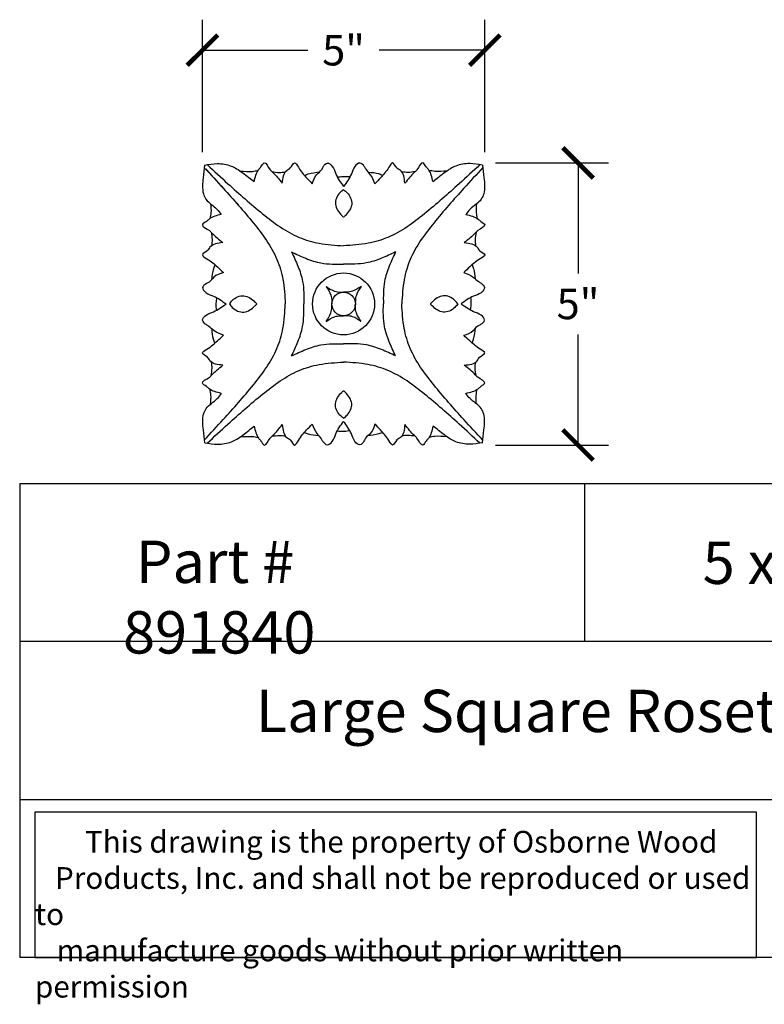
# Model space of a CAD drawing. Units: inches. Extents: x 0 to 20, y -0.8 to 16.7.
# Drawn here: x 0 to 13.2, y -0.8 to 16.6 of the extents above; entities that cross this region are included whole.
import ezdxf

# ---------------------------------------------------------------- set-up
doc = ezdxf.new("R2010")
doc.units = ezdxf.units.IN
doc.header["$MEASUREMENT"] = 0
doc.dimstyles.get("Standard").update_dxf_attribs({"dimscale": 3, "dimtxt": 0.18, "dimasz": 0.18, "dimexe": 0.18, "dimexo": 0.0625, "dimgap": 0.09, "dimtad": 0, "dimtih": 1, "dimtoh": 1, "dimdec": 4, "dimzin": 0, "dimdsep": 46, "dimlunit": 5, "dimtxsty": 'Standard', "dimblk": 'ARCHTICK', "dimcen": 0.09, "dimadec": 0, "dimazin": 0, "dimtfac": 1, "dimtdec": 4, "dimtofl": 0, "dimtmove": 0, "dimatfit": 3, "dimfxl": 1, "dimtolj": 1, "dimtzin": 0, "dimarcsym": 0})

# ---------------------------------------------------------------- blocks, each defined once
blk = doc.blocks.new('_ArchTick')
at = {"color": 0, "const_width": 0.15}
blk.add_lwpolyline([(-0.5, -0.5), (0.5, 0.5)], dxfattribs=at)
blk = doc.blocks.new('*D8')
at = {"color": 0, "lineweight": -2}
for p, q in [((3.235, 14.266), (3.235, 16.614)), ((8.235, 14.266), (8.235, 16.614)), ((3.235, 16.074), (5.105, 16.074)), ((8.235, 16.074), (6.365, 16.074))]:
    blk.add_line(p, q, dxfattribs=at)
at = {"layer": 'Defpoints', "color": 0}
for p in [(8.235, 16.074), (3.235, 14.078), (8.235, 14.078)]:
    blk.add_point(p, dxfattribs=at)
at = {"color": 0, "lineweight": -2, "xscale": 0.5400000000000001, "yscale": 0.5400000000000001, "zscale": 0.5400000000000001, "rotation": 180}
blk.add_blockref('_ArchTick', (3.235, 16.074), dxfattribs=at)
at = {"color": 0, "lineweight": -2, "xscale": 0.5400000000000001, "yscale": 0.5400000000000001, "zscale": 0.5400000000000001}
blk.add_blockref('_ArchTick', (8.235, 16.074), dxfattribs=at)
at = {"color": 0, "insert": (5.735, 16.074), "char_height": 0.54, "attachment_point": 5}
blk.add_mtext('\\A1;5"', dxfattribs=at)
blk = doc.blocks.new('*D9')
at = {"color": 0, "lineweight": -2}
for p, q in [((8.423, 14.078), (10.427, 14.078)), ((9.887, 14.078), (9.887, 12.118)), ((9.887, 9.078), (9.887, 11.038)), ((8.423, 9.078), (10.427, 9.078))]:
    blk.add_line(p, q, dxfattribs=at)
at = {"layer": 'Defpoints', "color": 0}
for p in [(8.235, 14.078), (8.235, 9.078), (9.887, 9.078)]:
    blk.add_point(p, dxfattribs=at)
at = {"color": 0, "lineweight": -2, "xscale": 0.5400000000000001, "yscale": 0.5400000000000001, "zscale": 0.5400000000000001}
for p, rotation in [((9.887, 14.078), 90), ((9.887, 9.078), 270)]:
    blk.add_blockref('_ArchTick', p, dxfattribs=dict(at, rotation=rotation))
at = {"color": 0, "insert": (9.887, 11.578), "char_height": 0.54, "attachment_point": 5}
blk.add_mtext('\\A1;5"', dxfattribs=at)

msp = doc.modelspace()

# ---------------------------------------------------------------- linework, layer by layer
for p, q in [((0, 8.39765), (0, 0)), ((0, 8.39765), (20, 8.39765)), ((10, 8.39765), (10, 5.59843)), ((20, 5.59843), (0, 5.59843)), ((0, 2.79922), (20, 2.79922)), ((20, 0), (0, 0))]:
    msp.add_line(p, q)
msp.add_lwpolyline([(13.0504, 2.57495), (0.27, 2.57495), (0.27, 0), (13.0504, 0)], close=True)
for radius in [0.54856, 0.20863]:
    msp.add_circle((5.73536, 11.57834), radius)
for points, knots in [([(3.2745, 14.03895), (3.26595, 13.96375), (3.24684, 13.79583), (3.22349, 13.58431), (3.31473, 13.37955), (3.47115, 13.30027), (3.5463, 13.19585), (3.57012, 13.16275)], [0, 0, 0, 0, 0.22842142, 0.51004538, 0.61744815, 0.87991003, 1.00171108, 1.00171108, 1.00171108, 1.00171108]), ([(3.26917, 13.99204), (3.38169, 13.87054), (3.67853, 13.55002), (4.13572, 13.03244), (4.53023, 12.50122), (4.68005, 11.99199), (4.69555, 11.72379), (4.70396, 11.57834)], [0, 0, 0, 0, 0.49650136, 1.30979793, 2.07991755, 2.44799437, 2.88409444, 2.88409444, 2.88409444, 2.88409444]), ([(3.2745, 14.03895), (3.34978, 14.05144), (3.50648, 14.07745), (3.7044, 14.04686), (3.88871, 13.95214), (4.01847, 13.84953), (4.11906, 13.76874), (4.1507, 13.74333)], [0, 0, 0, 0, 0.228421416, 0.475539227, 0.582041587, 0.847541713, 0.969342765, 0.969342765, 0.969342765, 0.969342765]), ([(3.28743, 13.97378), (3.39378, 13.85829), (3.68388, 13.54328), (4.13583, 13.03254), (4.53022, 12.50121), (4.68006, 11.99199), (4.69556, 11.72379), (4.70396, 11.57834)], [0, 0, 0, 0, 0.4706967, 1.28399327, 2.05411289, 2.42218971, 2.85828979, 2.85828979, 2.85828979, 2.85828979]), ([(3.3199, 14.04639), (3.44199, 13.93325), (3.76306, 13.63575), (4.28132, 13.17803), (4.81252, 12.78352), (5.32175, 12.63369), (5.58996, 12.61819), (5.7354, 12.60978)], [0, 0, 0, 0, 0.49905516, 1.31235173, 2.08247134, 2.45054817, 2.88664824, 2.88664824, 2.88664824, 2.88664824]), ([(4.15099, 13.74333), (4.16918, 13.82329), (4.19221, 13.92454), (4.28024, 14.00968), (4.34577, 14.13806), (4.41157, 13.96951), (4.5268, 13.87224), (4.59491, 13.786), (4.64978, 13.71653)], [0, 0, 0, 0, 0.232216509, 0.294062588, 0.385537998, 0.547008457, 0.609365238, 0.867742833, 0.867742833, 0.867742833, 0.867742833]), ([(4.64978, 13.71653), (4.65983, 13.80789), (4.67306, 13.92825), (4.80845, 13.98223), (4.86134, 14.12843), (4.9671, 13.93686), (5.05565, 13.83673), (5.14585, 13.74267), (5.18, 13.70707)], [0, 0, 0, 0, 0.240925979, 0.317365705, 0.43483359, 0.539677151, 0.776635032, 0.920970379, 0.920970379, 0.920970379, 0.920970379]), ([(5.18, 13.70707), (5.19977, 13.76811), (5.23208, 13.86784), (5.34383, 13.93617), (5.3752, 14.01952), (5.44609, 14.10611), (5.55944, 14.00385), (5.60008, 13.84377), (5.68266, 13.7317), (5.73538, 13.66015)], [0, 0, 0, 0, 0.186487547, 0.304676747, 0.362418706, 0.459888835, 0.568155441, 0.715339682, 0.975258961, 0.975258961, 0.975258961, 0.975258961]), ([(8.15082, 14.04635), (8.02874, 13.93323), (7.70768, 13.63573), (7.18944, 13.17803), (6.65824, 12.78352), (6.14901, 12.63369), (5.8808, 12.61819), (5.73536, 12.60978)], [0, 0, 0, 0, 0.49899847, 1.31229504, 2.08241466, 2.45049149, 2.88659156, 2.88659156, 2.88659156, 2.88659156]), ([(6.29076, 13.70707), (6.2681, 13.76572), (6.231, 13.86171), (6.1413, 13.94793), (6.09799, 14.02435), (6.02395, 14.10454), (5.91166, 14.00453), (5.87049, 13.84341), (5.78803, 13.73156), (5.73538, 13.66015)], [0, 0, 0, 0, 0.186487547, 0.305238494, 0.361537453, 0.459591457, 0.567858063, 0.715042304, 0.974961583, 0.974961583, 0.974961583, 0.974961583]), ([(6.82098, 13.71653), (6.81093, 13.80789), (6.7977, 13.92825), (6.66231, 13.98223), (6.60942, 14.12843), (6.50366, 13.93686), (6.41511, 13.83673), (6.32491, 13.74267), (6.29076, 13.70707)], [0, 0, 0, 0, 0.240925979, 0.317365705, 0.43483359, 0.539677151, 0.776635032, 0.920970379, 0.920970379, 0.920970379, 0.920970379]), ([(8.20118, 13.99315), (8.08885, 13.87123), (7.79271, 13.54982), (7.33492, 13.03254), (6.94055, 12.50121), (6.7907, 11.99199), (6.7752, 11.72379), (6.7668, 11.57834)], [0, 0, 0, 0, 0.497039, 1.31033557, 2.08045519, 2.44853201, 2.88463209, 2.88463209, 2.88463209, 2.88463209]), ([(7.31977, 13.74333), (7.30158, 13.82329), (7.27855, 13.92454), (7.19052, 14.00968), (7.12499, 14.13806), (7.05919, 13.96951), (6.94396, 13.87224), (6.87585, 13.786), (6.82098, 13.71653)], [0, 0, 0, 0, 0.232216509, 0.294062588, 0.385537998, 0.547008457, 0.609365238, 0.867742833, 0.867742833, 0.867742833, 0.867742833]), ([(8.19596, 14.03895), (8.12069, 14.05144), (7.96399, 14.07745), (7.76606, 14.04686), (7.58176, 13.95214), (7.452, 13.84953), (7.3514, 13.76874), (7.31977, 13.74333)], [0, 0, 0, 0, 0.228421416, 0.475539227, 0.582041587, 0.847541713, 0.969342765, 0.969342765, 0.969342765, 0.969342765]), ([(8.19596, 14.03895), (8.20452, 13.96375), (8.22363, 13.79583), (8.24697, 13.58431), (8.15573, 13.37955), (7.99932, 13.30027), (7.92417, 13.19585), (7.90035, 13.16275)], [0, 0, 0, 0, 0.22842142, 0.51004538, 0.61744815, 0.87991003, 1.00171108, 1.00171108, 1.00171108, 1.00171108]), ([(3.90634, 13.93271), (3.97782, 13.92648), (4.08324, 13.91729), (4.18683, 13.93656), (4.22019, 13.94276)], [0, 0, 0, 0, 0.21365663, 0.315131599, 0.315131599, 0.315131599, 0.315131599]), ([(4.46563, 13.92373), (4.50861, 13.91574), (4.5874, 13.9011), (4.66666, 13.91197), (4.70269, 13.91691)], [0, 0, 0, 0, 0.130117982, 0.238511653, 0.238511653, 0.238511653, 0.238511653]), ([(5.04111, 13.85487), (5.06404, 13.86395), (5.14996, 13.89795), (5.24218, 13.90888), (5.3098, 13.91689)], [0, 0, 0, 0, 0.073821888, 0.27656165, 0.27656165, 0.27656165, 0.27656165]), ([(5.62403, 13.82606), (5.65657, 13.83088), (5.73191, 13.84203), (5.808, 13.83722), (5.85123, 13.83449)], [0, 0, 0, 0, 0.098434494, 0.227908998, 0.227908998, 0.227908998, 0.227908998]), ([(6.42965, 13.85487), (6.40675, 13.8641), (6.32766, 13.89598), (6.24211, 13.90272), (6.18132, 13.90751)], [0, 0, 0, 0, 0.073821888, 0.254932054, 0.254932054, 0.254932054, 0.254932054]), ([(7.00513, 13.92373), (6.96215, 13.91574), (6.88336, 13.9011), (6.8041, 13.91197), (6.76807, 13.91691)], [0, 0, 0, 0, 0.130117982, 0.238511653, 0.238511653, 0.238511653, 0.238511653]), ([(7.56412, 13.93271), (7.49275, 13.92649), (7.38742, 13.91731), (7.28393, 13.93656), (7.25057, 13.94276)], [0, 0, 0, 0, 0.213365225, 0.314840194, 0.314840194, 0.314840194, 0.314840194]), ([(5.7354, 13.60089), (5.71351, 13.58472), (5.63308, 13.52531), (5.54897, 13.33599), (5.65926, 13.18783), (5.72414, 13.12424), (5.7354, 13.1132)], [0, 0, 0, 0, 0.081973603, 0.301148597, 0.527915072, 0.575536181, 0.575536181, 0.575536181, 0.575536181]), ([(5.73536, 13.60089), (5.75725, 13.58472), (5.83768, 13.52531), (5.92179, 13.33599), (5.8115, 13.18783), (5.74662, 13.12424), (5.73536, 13.1132)], [0, 0, 0, 0, 0.081973603, 0.301148597, 0.527915072, 0.575536181, 0.575536181, 0.575536181, 0.575536181]), ([(3.38104, 13.35097), (3.38593, 13.29841), (3.39399, 13.21192), (3.37746, 13.1269), (3.37098, 13.09356)], [0, 0, 0, 0, 0.157256575, 0.258731544, 0.258731544, 0.258731544, 0.258731544]), ([(8.08972, 13.35097), (8.08483, 13.29841), (8.07677, 13.21192), (8.0933, 13.1269), (8.09978, 13.09356)], [0, 0, 0, 0, 0.157256575, 0.258731544, 0.258731544, 0.258731544, 0.258731544]), ([(3.57041, 13.16275), (3.49045, 13.14457), (3.3892, 13.12154), (3.30406, 13.0335), (3.17568, 12.96797), (3.34424, 12.90217), (3.4415, 12.78695), (3.52774, 12.71883), (3.59722, 12.66396)], [0, 0, 0, 0, 0.232216509, 0.294062588, 0.385537998, 0.547008457, 0.609365238, 0.867742833, 0.867742833, 0.867742833, 0.867742833]), ([(7.90035, 13.16275), (7.98031, 13.14457), (8.08156, 13.12154), (8.1667, 13.0335), (8.29508, 12.96797), (8.12652, 12.90217), (8.02926, 12.78695), (7.94302, 12.71883), (7.87354, 12.66396)], [0, 0, 0, 0, 0.232216509, 0.294062588, 0.385537998, 0.547008457, 0.609365238, 0.867742833, 0.867742833, 0.867742833, 0.867742833]), ([(3.39001, 12.84811), (3.398, 12.80513), (3.41265, 12.72635), (3.40177, 12.64708), (3.39683, 12.61106)], [0, 0, 0, 0, 0.130117982, 0.238511653, 0.238511653, 0.238511653, 0.238511653]), ([(8.08075, 12.84811), (8.07276, 12.80513), (8.05811, 12.72635), (8.06899, 12.64708), (8.07393, 12.61106)], [0, 0, 0, 0, 0.130117982, 0.238511653, 0.238511653, 0.238511653, 0.238511653]), ([(3.59722, 12.66396), (3.50585, 12.65391), (3.38549, 12.64068), (3.33151, 12.5053), (3.18532, 12.45241), (3.37689, 12.34664), (3.47701, 12.25809), (3.57107, 12.16789), (3.60668, 12.13374)], [0, 0, 0, 0, 0.240925979, 0.317365705, 0.43483359, 0.539677151, 0.776635032, 0.920970379, 0.920970379, 0.920970379, 0.920970379]), ([(7.87354, 12.66396), (7.96491, 12.65391), (8.08527, 12.64068), (8.13925, 12.5053), (8.28544, 12.45241), (8.09387, 12.34664), (7.99375, 12.25809), (7.89969, 12.16789), (7.86408, 12.13374)], [0, 0, 0, 0, 0.240925979, 0.317365705, 0.43483359, 0.539677151, 0.776635032, 0.920970379, 0.920970379, 0.920970379, 0.920970379]), ([(4.81441, 12.49933), (4.89764, 12.46039), (5.06574, 12.38175), (5.37134, 12.2775), (5.6007, 12.28138), (5.7354, 12.28366)], [0, 0, 0, 0, 0.276000014, 0.557432531, 0.957989242, 0.957989242, 0.957989242, 0.957989242]), ([(4.81441, 12.49933), (4.85335, 12.4161), (4.93199, 12.24801), (5.03624, 11.9424), (5.03236, 11.71305), (5.03009, 11.57834)], [0, 0, 0, 0, 0.276000014, 0.557432531, 0.957989242, 0.957989242, 0.957989242, 0.957989242]), ([(6.65635, 12.49933), (6.57312, 12.46039), (6.40502, 12.38175), (6.09942, 12.2775), (5.87006, 12.28138), (5.73536, 12.28366)], [0, 0, 0, 0, 0.276000014, 0.557432531, 0.957989242, 0.957989242, 0.957989242, 0.957989242]), ([(6.65635, 12.49933), (6.61741, 12.4161), (6.53877, 12.24801), (6.43452, 11.9424), (6.4384, 11.71305), (6.44067, 11.57834)], [0, 0, 0, 0, 0.276000014, 0.557432531, 0.957989242, 0.957989242, 0.957989242, 0.957989242]), ([(3.45887, 12.27263), (3.4498, 12.2497), (3.4158, 12.16379), (3.40486, 12.07156), (3.39685, 12.00395)], [0, 0, 0, 0, 0.073821888, 0.27656165, 0.27656165, 0.27656165, 0.27656165]), ([(8.01189, 12.27263), (8.02112, 12.24973), (8.05299, 12.17065), (8.05974, 12.08509), (8.06453, 12.02431)], [0, 0, 0, 0, 0.073821888, 0.254932054, 0.254932054, 0.254932054, 0.254932054]), ([(3.60668, 12.13374), (3.54563, 12.11397), (3.4459, 12.08167), (3.37758, 11.96991), (3.29423, 11.93855), (3.20763, 11.86765), (3.30989, 11.7543), (3.46997, 11.71366), (3.58204, 11.63109), (3.65359, 11.57836)], [0, 0, 0, 0, 0.186487547, 0.304676747, 0.362418706, 0.459888835, 0.568155441, 0.715339682, 0.975258961, 0.975258961, 0.975258961, 0.975258961]), ([(7.86408, 12.13374), (7.92273, 12.11108), (8.01873, 12.07399), (8.10494, 11.98428), (8.18137, 11.94098), (8.26156, 11.86693), (8.16154, 11.75465), (8.00043, 11.71347), (7.88858, 11.63101), (7.81717, 11.57836)], [0, 0, 0, 0, 0.186487547, 0.305238494, 0.361537453, 0.459591457, 0.567858063, 0.715042304, 0.974961583, 0.974961583, 0.974961583, 0.974961583]), ([(5.42596, 11.88779), (5.47442, 11.85534), (5.5529, 11.80281), (5.66463, 11.7856), (5.7178, 11.78663), (5.7354, 11.78697)], [0, 0, 0, 0, 0.172470491, 0.279275359, 0.332154221, 0.332154221, 0.332154221, 0.332154221]), ([(5.42596, 11.88779), (5.4584, 11.83932), (5.51093, 11.76085), (5.52814, 11.64912), (5.52712, 11.59595), (5.52678, 11.57834)], [0, 0, 0, 0, 0.172470491, 0.279275359, 0.332154221, 0.332154221, 0.332154221, 0.332154221]), ([(6.0448, 11.88779), (5.99634, 11.85534), (5.91786, 11.80281), (5.80613, 11.7856), (5.75296, 11.78663), (5.73536, 11.78697)], [0, 0, 0, 0, 0.172470491, 0.279275359, 0.332154221, 0.332154221, 0.332154221, 0.332154221]), ([(6.0448, 11.88779), (6.01236, 11.83932), (5.95983, 11.76085), (5.94262, 11.64912), (5.94364, 11.59595), (5.94398, 11.57834)], [0, 0, 0, 0, 0.172470491, 0.279275359, 0.332154221, 0.332154221, 0.332154221, 0.332154221]), ([(3.48769, 11.68972), (3.48287, 11.65718), (3.47171, 11.58183), (3.47652, 11.50574), (3.47926, 11.46252)], [0, 0, 0, 0, 0.098434494, 0.227908998, 0.227908998, 0.227908998, 0.227908998]), ([(3.71285, 11.57834), (3.72902, 11.60024), (3.78844, 11.68066), (3.97776, 11.76477), (4.12592, 11.65448), (4.1895, 11.5896), (4.20054, 11.57834)], [0, 0, 0, 0, 0.081973603, 0.301148597, 0.527915072, 0.575536181, 0.575536181, 0.575536181, 0.575536181]), ([(7.75791, 11.57834), (7.74174, 11.60024), (7.68232, 11.68066), (7.493, 11.76477), (7.34484, 11.65448), (7.28126, 11.5896), (7.27022, 11.57834)], [0, 0, 0, 0, 0.081973603, 0.301148597, 0.527915072, 0.575536181, 0.575536181, 0.575536181, 0.575536181]), ([(7.98307, 11.46701), (7.98789, 11.49955), (7.99905, 11.5749), (7.99424, 11.65099), (7.9915, 11.69421)], [0, 0, 0, 0, 0.098434494, 0.227908998, 0.227908998, 0.227908998, 0.227908998]), ([(3.60668, 11.02298), (3.54803, 11.04565), (3.45203, 11.08274), (3.36582, 11.17245), (3.28939, 11.21575), (3.2092, 11.2898), (3.30922, 11.40208), (3.47033, 11.44326), (3.58218, 11.52572), (3.65359, 11.57836)], [0, 0, 0, 0, 0.186487547, 0.305238494, 0.361537453, 0.459591457, 0.567858063, 0.715042304, 0.974961583, 0.974961583, 0.974961583, 0.974961583]), ([(3.27264, 9.16821), (3.38397, 9.28855), (3.67953, 9.608), (4.13571, 10.12426), (4.53021, 10.65549), (4.68005, 11.16471), (4.69555, 11.43292), (4.70396, 11.57836)], [0, 0, 0, 0, 0.49152879, 1.30482536, 2.07494497, 2.4430218, 2.87912187, 2.87912187, 2.87912187, 2.87912187]), ([(3.71285, 11.57838), (3.72902, 11.55649), (3.78843, 11.47606), (3.97775, 11.39195), (4.12592, 11.50223), (4.1895, 11.56711), (4.20054, 11.57837)], [0, 0, 0, 0, 0.081973603, 0.301148597, 0.527915072, 0.575536181, 0.575536181, 0.575536181, 0.575536181]), ([(4.81439, 10.65737), (4.85333, 10.7406), (4.93198, 10.9087), (5.03624, 11.2143), (5.03236, 11.44365), (5.03009, 11.57836)], [0, 0, 0, 0, 0.276000014, 0.557432531, 0.957989242, 0.957989242, 0.957989242, 0.957989242]), ([(5.42595, 11.2689), (5.4584, 11.31737), (5.51093, 11.39584), (5.52814, 11.50757), (5.52712, 11.56074), (5.52678, 11.57835)], [0, 0, 0, 0, 0.172470491, 0.279275359, 0.332154221, 0.332154221, 0.332154221, 0.332154221]), ([(6.0448, 11.26889), (6.01235, 11.31736), (5.95982, 11.39583), (5.94261, 11.50757), (5.94364, 11.56073), (5.94398, 11.57834)], [0, 0, 0, 0, 0.172470491, 0.279275359, 0.332154221, 0.332154221, 0.332154221, 0.332154221]), ([(6.65633, 10.65734), (6.61739, 10.74057), (6.53875, 10.90866), (6.43451, 11.21427), (6.43839, 11.44362), (6.44067, 11.57833)], [0, 0, 0, 0, 0.276000014, 0.557432531, 0.957989242, 0.957989242, 0.957989242, 0.957989242]), ([(8.20105, 9.16357), (8.08875, 9.28547), (7.79265, 9.60686), (7.33489, 10.12411), (6.94053, 10.65545), (6.7907, 11.16467), (6.7752, 11.43288), (6.7668, 11.57832)], [0, 0, 0, 0, 0.4969172, 1.31021377, 2.08033339, 2.44841021, 2.88451029, 2.88451029, 2.88451029, 2.88451029]), ([(7.75791, 11.5783), (7.74174, 11.55641), (7.68232, 11.47598), (7.493, 11.39188), (7.34484, 11.50217), (7.28126, 11.56705), (7.27022, 11.57831)], [0, 0, 0, 0, 0.081973603, 0.301148597, 0.527915072, 0.575536181, 0.575536181, 0.575536181, 0.575536181]), ([(7.86408, 11.02298), (7.92513, 11.04276), (8.02486, 11.07506), (8.09318, 11.18682), (8.17653, 11.21818), (8.26313, 11.28908), (8.16087, 11.40243), (8.00079, 11.44307), (7.88872, 11.52564), (7.81717, 11.57836)], [0, 0, 0, 0, 0.186487547, 0.304676747, 0.362418706, 0.459888835, 0.568155441, 0.715339682, 0.975258961, 0.975258961, 0.975258961, 0.975258961]), ([(5.42595, 11.2689), (5.47442, 11.30135), (5.55289, 11.35388), (5.66462, 11.37109), (5.71779, 11.37006), (5.7354, 11.36972)], [0, 0, 0, 0, 0.172470491, 0.279275359, 0.332154221, 0.332154221, 0.332154221, 0.332154221]), ([(6.0448, 11.26889), (5.99633, 11.30134), (5.91786, 11.35387), (5.80613, 11.37108), (5.75296, 11.37006), (5.73535, 11.36972)], [0, 0, 0, 0, 0.172470491, 0.279275359, 0.332154221, 0.332154221, 0.332154221, 0.332154221]), ([(3.59722, 10.49277), (3.50585, 10.50281), (3.38549, 10.51605), (3.33151, 10.65143), (3.18532, 10.70432), (3.37689, 10.81009), (3.47701, 10.89864), (3.57107, 10.98884), (3.60668, 11.02298)], [0, 0, 0, 0, 0.240925979, 0.317365705, 0.43483359, 0.539677151, 0.776635032, 0.920970379, 0.920970379, 0.920970379, 0.920970379]), ([(3.45887, 10.88409), (3.44964, 10.907), (3.41777, 10.98608), (3.41102, 11.07164), (3.40623, 11.13242)], [0, 0, 0, 0, 0.073821888, 0.254932054, 0.254932054, 0.254932054, 0.254932054]), ([(7.87354, 10.49277), (7.96491, 10.50281), (8.08527, 10.51605), (8.13925, 10.65143), (8.28544, 10.70432), (8.09387, 10.81009), (7.99375, 10.89864), (7.89969, 10.98884), (7.86408, 11.02298)], [0, 0, 0, 0, 0.240925979, 0.317365705, 0.43483359, 0.539677151, 0.776635032, 0.920970379, 0.920970379, 0.920970379, 0.920970379]), ([(8.01189, 10.88409), (8.02096, 10.90703), (8.05496, 10.99294), (8.0659, 11.08517), (8.07391, 11.15278)], [0, 0, 0, 0, 0.073821888, 0.27656165, 0.27656165, 0.27656165, 0.27656165]), ([(4.81439, 10.65737), (4.89762, 10.69631), (5.06572, 10.77495), (5.37133, 10.87919), (5.60068, 10.87531), (5.73539, 10.87303)], [0, 0, 0, 0, 0.276000014, 0.557432531, 0.957989242, 0.957989242, 0.957989242, 0.957989242]), ([(6.65633, 10.65734), (6.5731, 10.69627), (6.40501, 10.77492), (6.0994, 10.87918), (5.87005, 10.8753), (5.73534, 10.87303)], [0, 0, 0, 0, 0.276000014, 0.557432531, 0.957989242, 0.957989242, 0.957989242, 0.957989242]), ([(3.57041, 9.99398), (3.49045, 10.01216), (3.3892, 10.03519), (3.30406, 10.12323), (3.17568, 10.18876), (3.34424, 10.25455), (3.4415, 10.36978), (3.52774, 10.4379), (3.59722, 10.49277)], [0, 0, 0, 0, 0.232216509, 0.294062588, 0.385537998, 0.547008457, 0.609365238, 0.867742833, 0.867742833, 0.867742833, 0.867742833]), ([(3.32135, 9.11185), (3.44295, 9.22447), (3.76357, 9.52142), (4.28128, 9.97869), (4.8125, 10.37319), (5.32173, 10.523), (5.58994, 10.5385), (5.73538, 10.5469)], [0, 0, 0, 0, 0.4969371, 1.31023367, 2.08035329, 2.44843012, 2.88453019, 2.88453019, 2.88453019, 2.88453019]), ([(3.39001, 10.30862), (3.398, 10.3516), (3.41265, 10.43038), (3.40177, 10.50965), (3.39683, 10.54567)], [0, 0, 0, 0, 0.130117982, 0.238511653, 0.238511653, 0.238511653, 0.238511653]), ([(8.14972, 9.11134), (8.02799, 9.22411), (7.70726, 9.52122), (7.18942, 9.97863), (6.65821, 10.37315), (6.14899, 10.52299), (5.88078, 10.53849), (5.73534, 10.5469)], [0, 0, 0, 0, 0.49751445, 1.31081102, 2.08093064, 2.44900746, 2.88510753, 2.88510753, 2.88510753, 2.88510753]), ([(7.90035, 9.99398), (7.98031, 10.01216), (8.08156, 10.03519), (8.1667, 10.12323), (8.29508, 10.18876), (8.12652, 10.25455), (8.02926, 10.36978), (7.94302, 10.4379), (7.87354, 10.49277)], [0, 0, 0, 0, 0.232216509, 0.294062588, 0.385537998, 0.547008457, 0.609365238, 0.867742833, 0.867742833, 0.867742833, 0.867742833]), ([(8.08075, 10.30862), (8.07276, 10.3516), (8.05811, 10.43038), (8.06899, 10.50965), (8.07393, 10.54567)], [0, 0, 0, 0, 0.130117982, 0.238511653, 0.238511653, 0.238511653, 0.238511653]), ([(3.27825, 9.11892), (3.26969, 9.19412), (3.25058, 9.36203), (3.22724, 9.57356), (3.31848, 9.77831), (3.4749, 9.8576), (3.55005, 9.96202), (3.57387, 9.99511)], [0, 0, 0, 0, 0.22842142, 0.51004538, 0.61744815, 0.87991003, 1.00171108, 1.00171108, 1.00171108, 1.00171108]), ([(3.38104, 9.80576), (3.38593, 9.85832), (3.39399, 9.94481), (3.37746, 10.02983), (3.37098, 10.06317)], [0, 0, 0, 0, 0.157256575, 0.258731544, 0.258731544, 0.258731544, 0.258731544]), ([(5.73536, 9.55579), (5.71347, 9.57196), (5.63304, 9.63138), (5.54894, 9.8207), (5.65923, 9.96886), (5.72411, 10.03245), (5.73537, 10.04348)], [0, 0, 0, 0, 0.081973603, 0.301148597, 0.527915072, 0.575536181, 0.575536181, 0.575536181, 0.575536181]), ([(5.73532, 9.55579), (5.75721, 9.57196), (5.83764, 9.63137), (5.92175, 9.8207), (5.81147, 9.96886), (5.74659, 10.03244), (5.73533, 10.04348)], [0, 0, 0, 0, 0.081973603, 0.301148597, 0.527915072, 0.575536181, 0.575536181, 0.575536181, 0.575536181]), ([(8.19596, 9.11892), (8.20452, 9.19412), (8.22363, 9.36203), (8.24697, 9.57356), (8.15573, 9.77831), (7.99932, 9.8576), (7.92417, 9.96202), (7.90035, 9.99511)], [0, 0, 0, 0, 0.22842142, 0.51004538, 0.61744815, 0.87991003, 1.00171108, 1.00171108, 1.00171108, 1.00171108]), ([(8.08972, 9.80576), (8.08483, 9.85832), (8.07677, 9.94481), (8.0933, 10.02983), (8.09978, 10.06317)], [0, 0, 0, 0, 0.157256575, 0.258731544, 0.258731544, 0.258731544, 0.258731544]), ([(4.15099, 9.4134), (4.16918, 9.33344), (4.19221, 9.23218), (4.28024, 9.14705), (4.34577, 9.01866), (4.41157, 9.18722), (4.5268, 9.28449), (4.59491, 9.37073), (4.64978, 9.4402)], [0, 0, 0, 0, 0.232216509, 0.294062588, 0.385537998, 0.547008457, 0.609365238, 0.867742833, 0.867742833, 0.867742833, 0.867742833]), ([(4.64978, 9.4402), (4.65983, 9.34884), (4.67306, 9.22848), (4.80845, 9.1745), (4.86134, 9.0283), (4.9671, 9.21987), (5.05565, 9.31999), (5.14585, 9.41406), (5.18, 9.44966)], [0, 0, 0, 0, 0.240925979, 0.317365705, 0.43483359, 0.539677151, 0.776635032, 0.920970379, 0.920970379, 0.920970379, 0.920970379]), ([(5.18, 9.44966), (5.20266, 9.39101), (5.23976, 9.29502), (5.32946, 9.2088), (5.37277, 9.13238), (5.44681, 9.05219), (5.5591, 9.1522), (5.60027, 9.31332), (5.68273, 9.42517), (5.73538, 9.49658)], [0, 0, 0, 0, 0.186487547, 0.305238494, 0.361537453, 0.459591457, 0.567858063, 0.715042304, 0.974961583, 0.974961583, 0.974961583, 0.974961583]), ([(6.29076, 9.44966), (6.27099, 9.38862), (6.23868, 9.28889), (6.12693, 9.22056), (6.09556, 9.13721), (6.02467, 9.05061), (5.91132, 9.15287), (5.87068, 9.31296), (5.7881, 9.42503), (5.73538, 9.49658)], [0, 0, 0, 0, 0.186487547, 0.304676747, 0.362418706, 0.459888835, 0.568155441, 0.715339682, 0.975258961, 0.975258961, 0.975258961, 0.975258961]), ([(6.82098, 9.4402), (6.81093, 9.34884), (6.7977, 9.22848), (6.66231, 9.1745), (6.60942, 9.0283), (6.50366, 9.21987), (6.41511, 9.31999), (6.32491, 9.41406), (6.29076, 9.44966)], [0, 0, 0, 0, 0.240925979, 0.317365705, 0.43483359, 0.539677151, 0.776635032, 0.920970379, 0.920970379, 0.920970379, 0.920970379]), ([(7.31977, 9.4134), (7.30158, 9.33344), (7.27855, 9.23218), (7.19052, 9.14705), (7.12499, 9.01866), (7.05919, 9.18722), (6.94396, 9.28449), (6.87585, 9.37073), (6.82098, 9.4402)], [0, 0, 0, 0, 0.232216509, 0.294062588, 0.385537998, 0.547008457, 0.609365238, 0.867742833, 0.867742833, 0.867742833, 0.867742833]), ([(3.27825, 9.11892), (3.35352, 9.10642), (3.51023, 9.08042), (3.70815, 9.111), (3.89245, 9.20572), (4.02221, 9.30833), (4.12281, 9.38912), (4.15445, 9.41453)], [0, 0, 0, 0, 0.228421416, 0.475539227, 0.582041587, 0.847541713, 0.969342765, 0.969342765, 0.969342765, 0.969342765]), ([(4.46563, 9.233), (4.50861, 9.24099), (4.5874, 9.25563), (4.66666, 9.24476), (4.70269, 9.23981)], [0, 0, 0, 0, 0.130117982, 0.238511653, 0.238511653, 0.238511653, 0.238511653]), ([(5.04111, 9.30186), (5.06401, 9.29263), (5.1431, 9.26075), (5.22865, 9.25401), (5.28944, 9.24922)], [0, 0, 0, 0, 0.073821888, 0.254932054, 0.254932054, 0.254932054, 0.254932054]), ([(5.84673, 9.33067), (5.81419, 9.32585), (5.73885, 9.3147), (5.66276, 9.31951), (5.61953, 9.32224)], [0, 0, 0, 0, 0.098434494, 0.227908998, 0.227908998, 0.227908998, 0.227908998]), ([(6.42965, 9.30186), (6.40672, 9.29278), (6.3208, 9.25878), (6.22857, 9.24785), (6.16096, 9.23984)], [0, 0, 0, 0, 0.073821888, 0.27656165, 0.27656165, 0.27656165, 0.27656165]), ([(7.00513, 9.233), (6.96215, 9.24099), (6.88336, 9.25563), (6.8041, 9.24476), (6.76807, 9.23981)], [0, 0, 0, 0, 0.130117982, 0.238511653, 0.238511653, 0.238511653, 0.238511653]), ([(8.19596, 9.11892), (8.12069, 9.10642), (7.96399, 9.08042), (7.76606, 9.111), (7.58176, 9.20572), (7.452, 9.30833), (7.3514, 9.38912), (7.31977, 9.41453)], [0, 0, 0, 0, 0.228421416, 0.475539227, 0.582041587, 0.847541713, 0.969342765, 0.969342765, 0.969342765, 0.969342765]), ([(3.90843, 9.22402), (3.97921, 9.2302), (4.08393, 9.23934), (4.18683, 9.22018), (4.22019, 9.21397)], [0, 0, 0, 0, 0.211571871, 0.31304684, 0.31304684, 0.31304684, 0.31304684]), ([(7.56578, 9.22402), (7.49385, 9.23028), (7.38797, 9.2395), (7.28393, 9.22016), (7.25057, 9.21397)], [0, 0, 0, 0, 0.215023478, 0.316498447, 0.316498447, 0.316498447, 0.316498447])]:
    msp.add_open_spline(points, degree=3, knots=knots)

# ---------------------------------------------------------------- texts
at = {"attachment_point": 1}
for s, insert, char_height, width in [('{\\fTimes New Roman|b0|i0|c0|p18; Part # 891840}', (1.82913, 7.3844), 0.75, 6.1842815), ('{\\fTimes New Roman|b0|i0|c0|p18;5 x 5 x 0.625}', (12.09479, 7.3669), 0.75, 8.6744956), ('{\\fTimes New Roman|b0|i0|c0|p18;\\W9.118;  \\W1;Large Square Rosettes}', (0, 4.74228), 0.75, 20), ('{\\fTimes New Roman|b0|i0|c0|p18;\\W7.52698; \\W1;This drawing is the property of Osborne Wood \\P{\\W3.021119; }Products, Inc. and shall not be reproduced or used to \\P{\\W3.275025; }manufacture goods without prior written permission}', (0.27, 2.24192), 0.385, 12.7803973)]:
    msp.add_mtext(s, dxfattribs=dict(at, insert=insert, char_height=char_height, width=width))

# ---------------------------------------------------------------- dimensions: what is measured, and where the dimension line sits
dim = msp.add_linear_dim(base=(8.2354, 16.07439), p1=(3.2354, 14.07834), p2=(8.2354, 14.07834), dimstyle='Standard', override={"dimpost": '"'})
dim.commit()
dim.dimension.update_dxf_attribs({"geometry": '*D8', "text_midpoint": (5.7354, 16.07439)})
dim = msp.add_linear_dim(base=(9.88683, 9.07834), p1=(8.2354, 14.07834), p2=(8.2354, 9.07834), angle=90, dimstyle='Standard', override={"dimpost": '"'})
dim.commit()
dim.dimension.update_dxf_attribs({"geometry": '*D9', "text_midpoint": (9.88683, 11.57834)})

doc.saveas('drawing.dxf')
